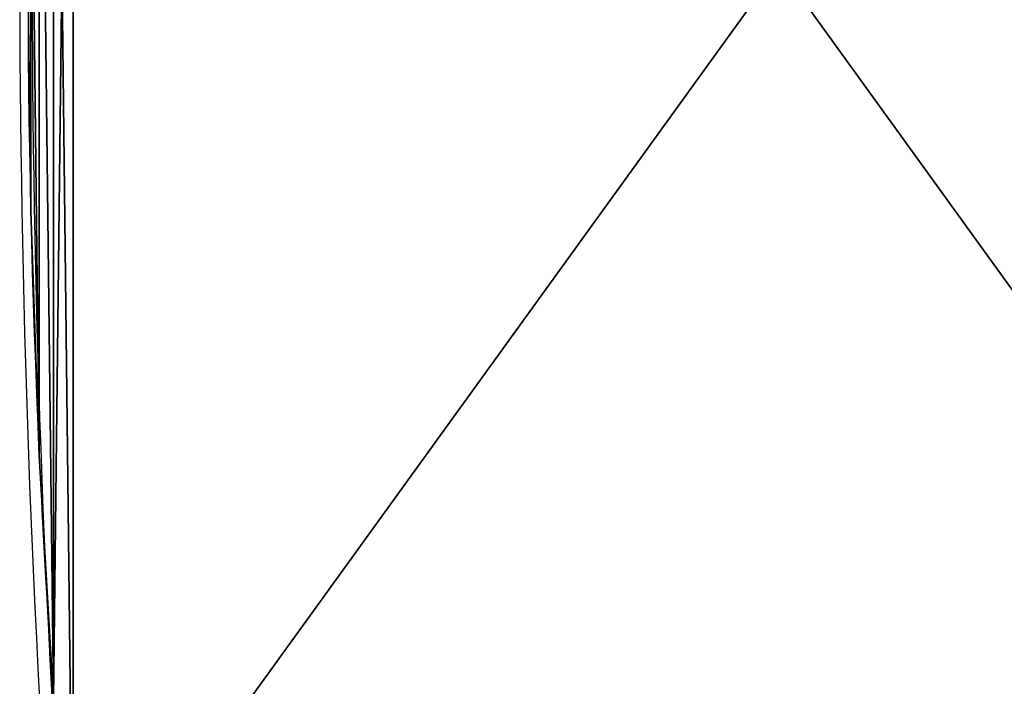
# Model space of a CAD drawing. Units: centimetres. Extents: x -259 to 309, y -184 to 184.
# Drawn here: x -85 to -62, y -17 to -1 of the extents above; entities that cross this region are included whole.
import ezdxf

# ---------------------------------------------------------------- set-up
doc = ezdxf.new("R2010")
doc.units = ezdxf.units.CM
doc.header["$LTSCALE"] = 2.54
doc.layers.get('0').update_dxf_attribs({"true_color": 0xff5454})
doc.layers.add('VP-DIM', color=7, linetype='Continuous')
doc.layers.add('VP-EQ', color=7, linetype='Continuous', true_color=0x8a3492)

# ---------------------------------------------------------------- blocks, each defined once
blk = doc.blocks.new('Grupuj_3')
at = {"color": 28, "true_color": 0x301b02}
for p, q in [((0.069, 17.729, 1.5), (0.069, 17.729)), ((0.069, 17.729, 1.5), (0.069, 17.729)), ((0.275, 11.812, 1.5), (0.275, 11.812)), ((0.275, 11.812, 1.5), (0.275, 11.812))]:
    blk.add_line(p, q, dxfattribs=at)
for centre in [(254.786, 23.65, 1.5), (254.786, 23.65), (254.786, 23.65, 1.5), (254.786, 23.65), (254.786, 23.65, 1.5), (254.786, 23.65), (254.786, 23.65, 1.5), (254.786, 23.65), (254.786, 23.65, 1.5), (254.786, 23.65), (254.786, 23.65, 1.5), (254.786, 23.65), (254.786, 23.65, 1.5), (254.786, 23.65), (254.786, 23.65, 1.5), (254.786, 23.65)]:
    blk.add_arc(centre, 254.786, 174.67399, 185.32601, dxfattribs=at)
at = {"color": 0}
for centre in [(254.786, 23.65), (254.786, 23.65, 1.5)]:
    blk.add_arc(centre, 254.786, 174.67399, 185.32601, dxfattribs=at)
mesh = blk.add_polyface(dxfattribs=at)
corners = [(0.069, 29.57), (0.069, 17.729), (0, 23.65), (0.275, 11.812), (0.275, 35.488), (0.619, 5.901), (0.619, 41.399), (1.1, 47.3), (1.1, 0), (35.249, 47.3), (35.249, 0)]
mesh.append_faces([[corners[k] for k in face] for face in [(0, 1, 2), (8, 9, 10)]], dxfattribs={"vtx0": -1, "color": 0})
mesh.append_faces([[corners[k] for k in face] for face in [(1, 0, 3), (3, 4, 5), (5, 7, 8)]], dxfattribs={"vtx0": -1, "vtx1": -1, "color": 0})
mesh.append_faces([[corners[k] for k in face] for face in [(3, 0, 4), (5, 4, 6), (5, 6, 7), (8, 7, 9)]], dxfattribs={"vtx0": -1, "vtx2": -1, "color": 0})
mesh = blk.add_polyface(dxfattribs=at)
corners = [(0.069, 17.729, 1.5), (0.069, 29.57, 1.5), (0, 23.65, 1.5), (0.275, 11.812, 1.5), (0.275, 35.488, 1.5), (0.619, 5.901, 1.5), (0.619, 41.399, 1.5), (1.1, 0, 1.5), (1.1, 47.3, 1.5), (35.249, 0, 1.5), (35.249, 47.3, 1.5)]
mesh.append_faces([[corners[k] for k in face] for face in [(0, 1, 2), (8, 9, 10)]], dxfattribs={"vtx0": -1, "color": 0})
mesh.append_faces([[corners[k] for k in face] for face in [(1, 3, 4), (4, 5, 6), (6, 7, 8)]], dxfattribs={"vtx0": -1, "vtx1": -1, "color": 0})
mesh.append_faces([[corners[k] for k in face] for face in [(1, 0, 3), (4, 3, 5), (6, 5, 7), (8, 7, 9)]], dxfattribs={"vtx0": -1, "vtx2": -1, "color": 0})
at = {"color": 28, "true_color": 0x301b02}
mesh = blk.add_polyface(dxfattribs=at)
corners = [(0, 23.65, 1.5), (0.069, 17.729), (0.069, 17.729, 1.5), (0, 23.65)]
mesh.append_faces([[corners[k] for k in face] for face in [(0, 1, 2), (1, 0, 3)]], dxfattribs={"vtx0": -1, "color": 28})
mesh = blk.add_polyface(dxfattribs=at)
corners = [(0.069, 17.729, 1.5), (0.275, 11.812), (0.275, 11.812, 1.5), (0.069, 17.729)]
mesh.append_faces([[corners[k] for k in face] for face in [(0, 1, 2), (1, 0, 3)]], dxfattribs={"vtx0": -1, "color": 28})
mesh = blk.add_polyface(dxfattribs=at)
corners = [(0.275, 11.812, 1.5), (0.619, 5.901), (0.619, 5.901, 1.5), (0.275, 11.812)]
mesh.append_faces([[corners[k] for k in face] for face in [(0, 1, 2), (1, 0, 3)]], dxfattribs={"vtx0": -1, "color": 28})
blk = doc.blocks.new('Grupuj_1')
at = {"color": 18, "true_color": 0x020202}
blk.add_blockref('Grupuj_3', (23.727, 9.9, 118.436), dxfattribs=at)
blk = doc.blocks.new('0831')
at = {"color": 7, "linetype": 'Continuous', "lineweight": 25}
for radius, start, end in [(328.066, 175.86601, 184.13399), (327.766, 175.9148, 184.0852)]:
    blk.add_arc((685.681, 1163.711), radius, start, end, dxfattribs=at)
blk = doc.blocks.new('0831 2d')
at = {"layer": 'VP-EQ', "color": 0}
blk.add_blockref('0831', (0.406, 0.019), dxfattribs=at)

msp = doc.modelspace()

# ---------------------------------------------------------------- block references
at = {"color": 0}
msp.add_blockref('Grupuj_1', (-109.002, -33.488, 0), dxfattribs=at)
at = {"layer": 'VP-DIM'}
msp.add_blockref('0831 2d', (-443.494, -1163.661), dxfattribs=at)

doc.saveas('drawing.dxf')
